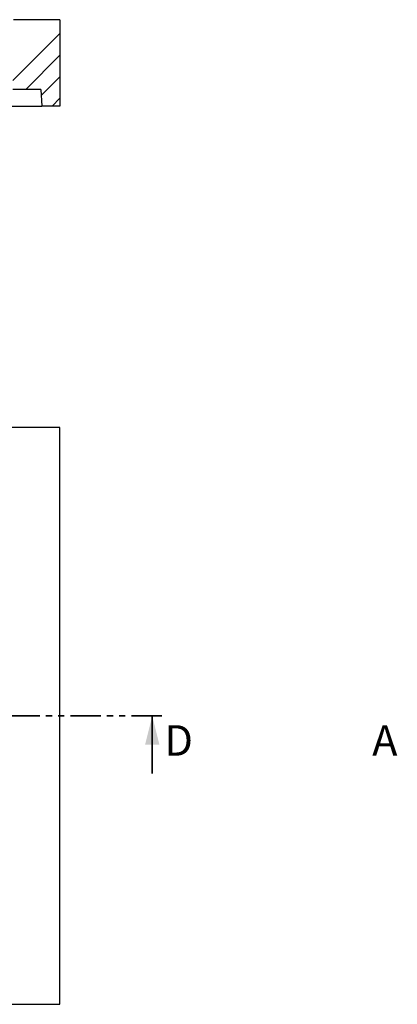
# Model space of a CAD drawing. Units: millimetres. Extents: x -96 to 5940, y 0 to 7171.
# Drawn here: x 1445 to 2231, y 4897 to 6945 of the extents above; entities that cross this region are included whole.
import ezdxf

# ---------------------------------------------------------------- set-up
doc = ezdxf.new("R2010")
doc.units = ezdxf.units.MM
doc.header["$LTSCALE"] = 10
doc.linetypes.add('PHANTOM', pattern=[12.7, 6.35, -1.27, 1.27, -1.27, 1.27, -1.27])
doc.layers.add('O-TEKST', color=7, linetype='Continuous')
doc.styles.add('SLDTEXTSTYLE0', font='TXT', dxfattribs={"width": 0.75})

msp = doc.modelspace()

# ---------------------------------------------------------------- hatches: boundary and pattern name
at = {"layer": 'O-TEKST', "linetype": 'Continuous', "lineweight": 18}
h = msp.add_hatch(dxfattribs=at)
h.set_pattern_fill('ANSI34', color=256, scale=10, style=0)
h.paths.add_polyline_path([(1430.403, 6800.425), (1488.282, 6800.425), (1490.403, 6765.425), (1528.403, 6765.425), (1528.403, 6945.425), (1431.403, 6945.425), (1431.403, 6895.425), (1430.403, 6895.425)], flags=0)

# ---------------------------------------------------------------- linework, layer by layer
at = {"color": 7, "linetype": 'Continuous', "lineweight": 25}
for p, q in [((1528.403, 6945.425), (1431.403, 6945.425)), ((1528.403, 6945.425), (1528.403, 6765.425)), ((1488.282, 6800.425), (1430.403, 6800.425)), ((1488.282, 6800.425), (1490.403, 6765.425)), ((366.403, 6765.425), (1490.403, 6765.425)), ((1528.403, 6765.425), (1490.403, 6765.425)), ((1528.403, 6096.569), (328.403, 6096.569)), ((1528.403, 4896.569), (1528.403, 6096.569)), ((328.403, 4896.569), (1528.403, 4896.569))]:
    msp.add_line(p, q, dxfattribs=at)
at = {"color": 7, "linetype": 'PHANTOM', "lineweight": 35}
msp.add_line((1740.47, 5496.569), (-36.313, 5496.569), dxfattribs=at)
at = {"color": 7, "linetype": 'Continuous', "lineweight": 35}
msp.add_line((1720.47, 5376.569), (1720.47, 5496.569), dxfattribs=at)
msp.add_solid([(1720.47, 5496.569), (1705.47, 5436.569), (1735.47, 5436.569)], dxfattribs=at)

# ---------------------------------------------------------------- texts
at = {"color": 7, "linetype": 'Continuous', "char_height": 63.5, "attachment_point": 1, "style": 'SLDTEXTSTYLE0'}
for s, insert in [('D', (1745.641, 5477.328)), ('A', (2178.204, 5477.328))]:
    msp.add_mtext(s, dxfattribs=dict(at, insert=insert))

doc.saveas('drawing.dxf')
